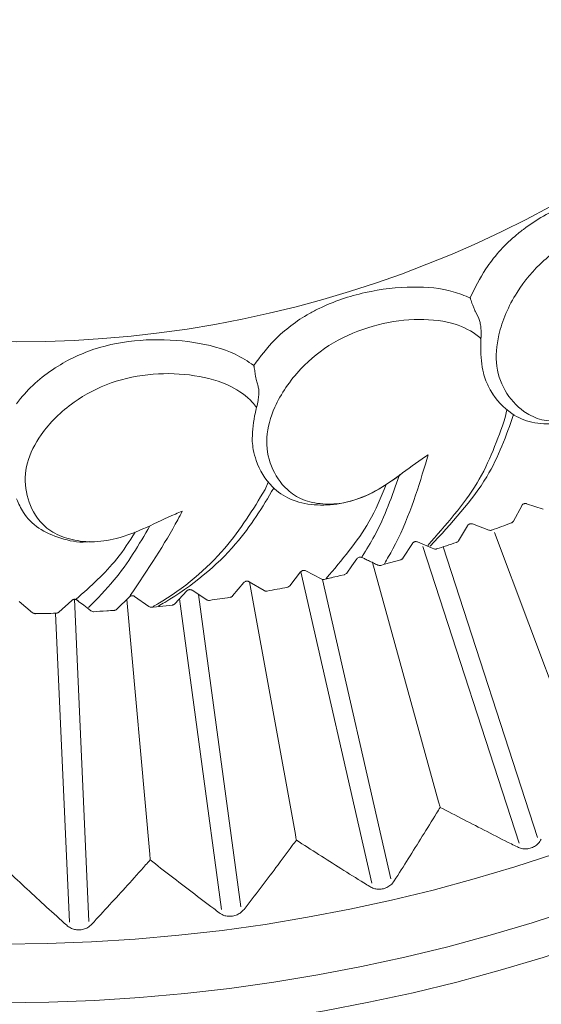
# Model space of a CAD drawing. Units: millimetres. Extents: x 14615 to 15959, y -13250 to -11400.
# Drawn here: x 15407 to 15416, y -12424 to -12405 of the extents above; entities that cross this region are included whole.
import ezdxf

# ---------------------------------------------------------------- set-up
doc = ezdxf.new("R2010")
doc.units = ezdxf.units.MM
doc.layers.add('layer 1', color=170, linetype='Continuous', lineweight=0)

msp = doc.modelspace()

# ---------------------------------------------------------------- linework, layer by layer
at = {"layer": 'layer 1'}
for p, q in [((15415.196, -12410.816), (15415.2, -12410.826)), ((15415.2, -12410.826), (15415.259, -12410.94)), ((15411.14, -12412.077), (15411.142, -12412.088)), ((15411.142, -12412.088), (15411.178, -12412.211)), ((15415.521, -12412.348), (15415.535, -12412.369)), ((15415.787, -12412.652), (15415.758, -12412.795)), ((15411.366, -12413.993), (15411.309, -12414.128)), ((15416.062, -12414.429), (15415.908, -12414.714)), ((15416.46, -12414.495), (15416.153, -12414.393)), ((15415.058, -12414.8), (15414.892, -12415.078)), ((15415.454, -12414.883), (15415.151, -12414.768)), ((15415.556, -12414.926), (15417.151, -12419.176)), ((15414.04, -12415.129), (15413.862, -12415.4)), ((15414.304, -12415.173), (15414.134, -12415.1)), ((15414.229, -12415.183), (15416.017, -12420.688)), ((15414.432, -12415.228), (15414.404, -12415.216)), ((15414.607, -12415.191), (15416.357, -12420.577)), ((15413.119, -12415.397), (15413.104, -12415.39)), ((15413.82, -12415.431), (15413.517, -12415.516)), ((15413.299, -12415.484), (15414.523, -12419.918)), ((15413.517, -12415.516), (15413.449, -12415.535)), ((15411.966, -12415.657), (15411.767, -12415.912)), ((15411.97, -12415.654), (15413.287, -12421.425)), ((15412.349, -12415.788), (15412.063, -12415.636)), ((15412.369, -12415.796), (15413.635, -12421.345)), ((15410.915, -12415.855), (15410.705, -12416.102)), ((15411.291, -12416.003), (15411.012, -12415.839)), ((15411.018, -12415.842), (15411.868, -12420.524)), ((15407.773, -12416.165), (15408.041, -12422.135)), ((15408.792, -12416.119), (15408.562, -12416.347)), ((15408.744, -12416.167), (15409.169, -12420.889)), ((15409.154, -12416.298), (15408.89, -12416.111)), ((15409.856, -12416.01), (15409.636, -12416.247)), ((15409.721, -12416.155), (15410.501, -12421.914)), ((15410.226, -12416.173), (15409.954, -12415.997)), ((15410.071, -12416.073), (15410.856, -12421.866)), ((15407, -12416.413), (15406.752, -12416.205)), ((15407.724, -12416.184), (15407.485, -12416.403)), ((15408.079, -12416.378), (15408.039, -12416.347)), ((15409.231, -12416.309), (15409.206, -12416.311)), ((15409.231, -12416.309), (15409.589, -12416.271)), ((15407.426, -12416.423), (15407.683, -12422.151))]:
    msp.add_line(p, q, dxfattribs=at)
at = {"layer": 'layer 1', "flags": 128}
for points in [[(15413.009, -12415.414), (15412.915, -12415.545), (15412.82, -12415.678)], [(15408.039, -12416.347), (15407.946, -12416.275), (15407.851, -12416.203)]]:
    msp.add_lwpolyline(points, dxfattribs=at)
at = {"layer": 'layer 1'}
for centre, radius in [((15406.448, -12390.659), 43), ((15406.448, -12390.659), 42.49), ((15406.448, -12390.659), 37.352), ((15406.448, -12390.659), 36.879), ((15406.448, -12390.659), 33.66), ((15406.448, -12390.659), 32.984), ((15406.448, -12390.659), 31.899), ((15406.703, -12390.659), 20.734)]:
    msp.add_circle(centre, radius, dxfattribs=at)
for start, end in [(289.9724, 290.8276), (287.5724, 288.4276), (282.7724, 282.8636), (280.3724, 281.2276), (277.9724, 278.8276), (270.7724, 271.6276)]:
    msp.add_arc((15406.703, -12390.659), 25.774, start, end, dxfattribs=at)
for points, knots in [([(15415.107, -12410.579), (15415.195, -12410.397), (15415.389, -12409.993), (15415.767, -12409.567), (15416.267, -12409.165), (15416.864, -12408.824), (15417.689, -12408.562), (15418.357, -12408.49), (15418.691, -12408.558), (15418.798, -12408.58)], [0, 0, 0, 0, 0.146885, 0.325363, 0.369122, 0.557078, 0.747928, 0.918354, 1, 1, 1, 1]), ([(15418.597, -12411.585), (15418.565, -12411.616), (15418.252, -12411.923), (15417.885, -12412.401), (15417.269, -12412.764), (15416.855, -12412.869), (15416.467, -12412.867), (15416.081, -12412.703), (15415.759, -12412.367), (15415.559, -12411.859), (15415.617, -12411.2), (15415.909, -12410.506), (15416.445, -12409.857), (15417.122, -12409.411), (15417.848, -12409.144), (15418.516, -12409.068), (15418.935, -12409.165), (15419.105, -12409.261), (15419.141, -12409.281)], [0, 0, 0, 0, 0.013596, 0.13285, 0.179452, 0.221668, 0.264283, 0.306884, 0.37697, 0.447905, 0.519029, 0.613438, 0.692462, 0.771141, 0.849167, 0.92491, 0.98422, 1, 1, 1, 1]), ([(15411.099, -12411.828), (15411.22, -12411.666), (15411.489, -12411.307), (15411.942, -12410.962), (15412.51, -12410.665), (15413.162, -12410.446), (15414.022, -12410.348), (15414.691, -12410.406), (15415.005, -12410.537), (15415.107, -12410.579)], [0, 0, 0, 0, 0.1468857, 0.3253626, 0.3691223, 0.5570766, 0.747927, 0.9183537, 1, 1, 1, 1]), ([(15415.196, -12410.816), (15415.193, -12410.809), (15415.186, -12410.791), (15415.17, -12410.749), (15415.144, -12410.681), (15415.123, -12410.623), (15415.11, -12410.587), (15415.107, -12410.58), (15415.107, -12410.579)], [0, 0, 0, 0, 0.097405, 0.233019, 0.471458, 0.892123, 0.991585, 1, 1, 1, 1]), ([(15414.328, -12413.489), (15414.291, -12413.513), (15413.925, -12413.754), (15413.472, -12414.152), (15412.798, -12414.389), (15412.371, -12414.412), (15411.991, -12414.335), (15411.644, -12414.1), (15411.393, -12413.708), (15411.295, -12413.171), (15411.479, -12412.535), (15411.9, -12411.911), (15412.551, -12411.378), (15413.301, -12411.071), (15414.065, -12410.95), (15414.736, -12411.004), (15415.128, -12411.18), (15415.276, -12411.307), (15415.307, -12411.334)], [0, 0, 0, 0, 0.013595, 0.13285, 0.179452, 0.221667, 0.264283, 0.306884, 0.37697, 0.447905, 0.519029, 0.613438, 0.692462, 0.77114, 0.849167, 0.924909, 0.98422, 1, 1, 1, 1]), ([(15415.259, -12410.94), (15415.269, -12410.964), (15415.288, -12411.01), (15415.304, -12411.103), (15415.312, -12411.215), (15415.309, -12411.29), (15415.307, -12411.334)], [0, 0, 0, 0, 0.220832, 0.441126, 0.675312, 1, 1, 1, 1]), ([(15406.703, -12412.541), (15406.728, -12412.508), (15406.924, -12412.246), (15407.392, -12411.842), (15408.218, -12411.461), (15409.112, -12411.326), (15409.981, -12411.375), (15410.672, -12411.55), (15410.987, -12411.755), (15411.099, -12411.828)], [0, 0, 0, 0, 0.028998, 0.232347, 0.40252, 0.572299, 0.744481, 0.909288, 1, 1, 1, 1]), ([(15415.307, -12411.334), (15415.305, -12411.374), (15415.303, -12411.43), (15415.302, -12411.483), (15415.302, -12411.497)], [0, 0, 0, 0, 0.742179, 1, 1, 1, 1]), ([(15415.302, -12411.497), (15415.309, -12411.662), (15415.32, -12411.89), (15415.381, -12412.066), (15415.398, -12412.114)], [0, 0, 0, 0, 0.729709, 1, 1, 1, 1]), ([(15409.772, -12414.532), (15409.731, -12414.549), (15409.326, -12414.714), (15408.804, -12415.017), (15408.097, -12415.12), (15407.674, -12415.059), (15407.315, -12414.911), (15407.021, -12414.613), (15406.851, -12414.18), (15406.858, -12413.634), (15407.161, -12413.046), (15407.695, -12412.514), (15408.436, -12412.117), (15409.232, -12411.962), (15410.005, -12411.99), (15410.652, -12412.173), (15411.003, -12412.422), (15411.124, -12412.574), (15411.15, -12412.607)], [0, 0, 0, 0, 0.013596, 0.132851, 0.179452, 0.221668, 0.264283, 0.306885, 0.37697, 0.447905, 0.51903, 0.613438, 0.692462, 0.771141, 0.849167, 0.92491, 0.98422, 1, 1, 1, 1]), ([(15411.14, -12412.077), (15411.138, -12412.069), (15411.135, -12412.051), (15411.127, -12412.007), (15411.116, -12411.935), (15411.106, -12411.873), (15411.1, -12411.836), (15411.099, -12411.829), (15411.099, -12411.828)], [0, 0, 0, 0, 0.097407, 0.233019, 0.471453, 0.892122, 0.991585, 1, 1, 1, 1]), ([(15415.398, -12412.114), (15415.428, -12412.178), (15415.539, -12412.415), (15415.804, -12412.709), (15416.238, -12412.907), (15416.68, -12412.927), (15416.975, -12412.839), (15417.11, -12412.798)], [0, 0, 0, 0, 0.112408, 0.419851, 0.622733, 0.826733, 1, 1, 1, 1]), ([(15411.178, -12412.211), (15411.183, -12412.236), (15411.194, -12412.285), (15411.191, -12412.38), (15411.177, -12412.491), (15411.16, -12412.564), (15411.15, -12412.607)], [0, 0, 0, 0, 0.22083, 0.441121, 0.675308, 1, 1, 1, 1]), ([(15411.15, -12412.607), (15411.14, -12412.646), (15411.126, -12412.7), (15411.115, -12412.752), (15411.113, -12412.766)], [0, 0, 0, 0, 0.742186, 1, 1, 1, 1]), ([(15411.113, -12412.766), (15411.088, -12412.93), (15411.055, -12413.155), (15411.08, -12413.34), (15411.087, -12413.39)], [0, 0, 0, 0, 0.729711, 1, 1, 1, 1]), ([(15415.758, -12412.795), (15415.614, -12413.206), (15415.322, -12414.037), (15414.657, -12414.787), (15414.321, -12415.165)], [0, 0, 0, 0, 0.494568, 1, 1, 1, 1]), ([(15414.369, -12415.178), (15414.758, -12414.758), (15415.469, -12413.991), (15415.777, -12413.131), (15415.909, -12412.74)], [0, 0, 0, 0, 0.5249341, 0.9603452, 0.9603452, 0.9603452, 0.9603452]), ([(15411.087, -12413.39), (15411.104, -12413.458), (15411.168, -12413.713), (15411.371, -12414.051), (15411.759, -12414.332), (15412.208, -12414.432), (15412.72, -12414.41), (15413.291, -12414.219), (15413.548, -12414.039), (15413.791, -12413.87), (15413.814, -12413.844)], [0, 0, 0, 0, 0.073733, 0.2754, 0.408479, 0.542292, 0.673255, 0.822188, 0.999497, 1, 1, 1, 1]), ([(15413.517, -12415.507), (15413.57, -12415.416), (15413.92, -12414.819), (15414.153, -12414.08), (15414.311, -12413.546), (15414.328, -12413.489)], [0, 0, 0, 0, 0.138834, 0.908524, 1, 1, 1, 1]), ([(15413.791, -12413.87), (15413.662, -12414.248), (15413.484, -12414.758), (15413.186, -12415.242), (15413.109, -12415.368)], [0.027113, 0.027113, 0.027113, 0.027113, 0.74678, 1, 1, 1, 1]), ([(15411.309, -12414.128), (15411.084, -12414.498), (15410.609, -12415.281), (15409.774, -12415.987), (15409.262, -12416.283), (15409.232, -12416.3)], [0, 0, 0, 0, 0.458049, 0.968343, 1, 1, 1, 1]), ([(15409.33, -12416.29), (15409.369, -12416.267), (15409.916, -12415.949), (15410.779, -12415.244), (15411.259, -12414.456), (15411.468, -12414.102)], [0, 0, 0, 0, 0.0391452, 0.5499231, 0.9622858, 0.9622858, 0.9622858, 0.9622858]), ([(15412.44, -12415.778), (15412.731, -12415.436), (15413.199, -12414.887), (15413.456, -12414.273), (15413.548, -12414.039)], [0, 0, 0, 0, 0.570457, 0.9170956, 0.9170956, 0.9170956, 0.9170956]), ([(15406.703, -12414.305), (15406.741, -12414.39), (15406.829, -12414.59), (15407.09, -12414.865), (15407.51, -12415.039), (15407.85, -12415.121), (15408.034, -12415.096), (15408.051, -12415.094)], [0, 0, 0, 0, 0.192232, 0.453596, 0.716401, 0.973608, 1, 1, 1, 1]), ([(15408.81, -12416.096), (15409.131, -12415.613), (15409.491, -12415.073), (15409.745, -12414.585), (15409.772, -12414.532)], [0, 0, 0, 0, 0.89238, 1, 1, 1, 1]), ([(15416.153, -12414.393), (15416.152, -12414.392), (15416.146, -12414.39), (15416.133, -12414.388), (15416.114, -12414.39), (15416.101, -12414.394), (15416.088, -12414.4), (15416.08, -12414.406), (15416.07, -12414.416), (15416.065, -12414.423), (15416.062, -12414.429)], [0, 0, 0, 0, 0.026568, 0.219372, 0.389057, 0.53327, 0.569301, 0.760293, 0.780596, 1, 1, 1, 1]), ([(15415.908, -12414.714), (15415.905, -12414.718), (15415.9, -12414.727), (15415.886, -12414.74), (15415.874, -12414.746), (15415.868, -12414.749)], [0, 0, 0, 0, 0.256914, 0.622765, 1, 1, 1, 1]), ([(15409.171, -12414.803), (15408.972, -12415.149), (15408.659, -12415.683), (15408.199, -12416.151), (15408.036, -12416.316)], [0.0237184, 0.0237184, 0.0237184, 0.0237184, 0.6541776, 1, 1, 1, 1]), ([(15415.151, -12414.768), (15415.15, -12414.767), (15415.144, -12414.765), (15415.131, -12414.762), (15415.112, -12414.763), (15415.099, -12414.767), (15415.086, -12414.772), (15415.078, -12414.778), (15415.066, -12414.788), (15415.062, -12414.794), (15415.058, -12414.8)], [0, 0, 0, 0, 0.026586, 0.219362, 0.389056, 0.533235, 0.569332, 0.760277, 0.780569, 1, 1, 1, 1]), ([(15415.507, -12414.883), (15415.504, -12414.884), (15415.494, -12414.887), (15415.475, -12414.889), (15415.461, -12414.885), (15415.454, -12414.883)], [0, 0, 0, 0, 0.156068, 0.587908, 1, 1, 1, 1]), ([(15407.807, -12416.161), (15408.076, -12415.922), (15408.505, -12415.542), (15408.792, -12415.091), (15408.897, -12414.922)], [0, 0, 0, 0, 0.6138285, 0.9782329, 0.9782329, 0.9782329, 0.9782329]), ([(15414.892, -12415.078), (15414.89, -12415.082), (15414.884, -12415.091), (15414.87, -12415.103), (15414.857, -12415.109), (15414.851, -12415.112)], [0, 0, 0, 0, 0.256951, 0.622761, 1, 1, 1, 1]), ([(15414.134, -12415.1), (15414.126, -12415.098), (15414.113, -12415.093), (15414.092, -12415.094), (15414.079, -12415.098), (15414.066, -12415.103), (15414.059, -12415.108), (15414.048, -12415.117), (15414.044, -12415.123), (15414.04, -12415.129)], [0, 0, 0, 0, 0.2644523, 0.4345005, 0.5823541, 0.6068106, 0.7811443, 0.800149, 1, 1, 1, 1]), ([(15414.404, -12415.216), (15414.402, -12415.215), (15414.398, -12415.213), (15414.363, -12415.198), (15414.323, -12415.181), (15414.304, -12415.173)], [0, 0, 0, 0, 0.326666, 0.663376, 1, 1, 1, 1]), ([(15414.485, -12415.23), (15414.482, -12415.231), (15414.472, -12415.234), (15414.453, -12415.235), (15414.438, -12415.23), (15414.432, -12415.228)], [0, 0, 0, 0, 0.156062, 0.587779, 1, 1, 1, 1]), ([(15413.104, -12415.39), (15413.1, -12415.388), (15413.084, -12415.381), (15413.057, -12415.381), (15413.028, -12415.393), (15413.014, -12415.409), (15413.009, -12415.414)], [0, 0, 0, 0, 0.141548, 0.614888, 0.857454, 1, 1, 1, 1]), ([(15413.396, -12415.53), (15413.382, -12415.523), (15413.339, -12415.503), (15413.262, -12415.466), (15413.176, -12415.425), (15413.138, -12415.406), (15413.119, -12415.397)], [0, 0, 0, 0, 0.1247543, 0.3956352, 0.6984156, 1, 1, 1, 1]), ([(15413.862, -12415.4), (15413.86, -12415.404), (15413.853, -12415.413), (15413.838, -12415.424), (15413.826, -12415.429), (15413.82, -12415.431)], [0, 0, 0, 0, 0.276999, 0.63541, 1, 1, 1, 1]), ([(15412.063, -12415.636), (15412.062, -12415.636), (15412.056, -12415.633), (15412.044, -12415.628), (15412.025, -12415.627), (15412.011, -12415.629), (15411.997, -12415.633), (15411.989, -12415.637), (15411.976, -12415.646), (15411.971, -12415.652), (15411.966, -12415.657)], [0, 0, 0, 0, 0.026568, 0.219353, 0.389051, 0.533262, 0.569293, 0.760254, 0.780569, 1, 1, 1, 1]), ([(15413.449, -12415.535), (15413.447, -12415.535), (15413.437, -12415.538), (15413.419, -12415.538), (15413.403, -12415.533), (15413.396, -12415.53)], [0, 0, 0, 0, 0.108036, 0.556207, 1, 1, 1, 1]), ([(15412.401, -12415.795), (15412.399, -12415.796), (15412.388, -12415.798), (15412.369, -12415.797), (15412.355, -12415.791), (15412.349, -12415.788)], [0, 0, 0, 0, 0.156181, 0.58791, 1, 1, 1, 1]), ([(15412.776, -12415.708), (15412.549, -12415.761), (15412.525, -12415.767), (15412.485, -12415.776), (15412.456, -12415.783), (15412.445, -12415.786), (15412.441, -12415.786)], [0, 0, 0, 0, 0.357936, 0.752189, 0.928442, 1, 1, 1, 1]), ([(15412.82, -12415.678), (15412.815, -12415.683), (15412.804, -12415.697), (15412.787, -12415.704), (15412.778, -12415.707), (15412.776, -12415.708)], [0, 0, 0, 0, 0.369667, 0.891804, 1, 1, 1, 1]), ([(15409.856, -12416.01), (15409.858, -12416.007), (15409.862, -12416.003), (15409.87, -12415.997), (15409.878, -12415.993), (15409.886, -12415.989), (15409.896, -12415.987), (15409.907, -12415.985), (15409.918, -12415.985), (15409.918, -12415.985), (15409.906, -12415.985), (15409.89, -12415.988), (15409.879, -12415.992), (15409.869, -12415.998), (15409.862, -12416.004), (15409.858, -12416.008), (15409.856, -12416.01)], [0, 0, 0, 0, 0.042126, 0.073233, 0.104566, 0.131105, 0.167959, 0.228495, 0.348281, 0.577067, 0.768683, 0.831127, 0.910744, 0.942858, 0.97521, 1, 1, 1, 1]), ([(15409.954, -12415.997), (15409.953, -12415.997), (15409.947, -12415.993), (15409.936, -12415.988), (15409.917, -12415.984), (15409.906, -12415.986), (15409.9, -12415.986)], [0, 0, 0, 0, 0.051045, 0.420923, 0.746562, 1, 1, 1, 1]), ([(15411.012, -12415.839), (15411.011, -12415.838), (15411.005, -12415.835), (15410.993, -12415.83), (15410.975, -12415.828), (15410.961, -12415.829), (15410.947, -12415.833), (15410.938, -12415.836), (15410.925, -12415.845), (15410.92, -12415.85), (15410.915, -12415.855)], [0, 0, 0, 0, 0.026595, 0.219382, 0.389067, 0.533271, 0.569355, 0.760294, 0.780578, 1, 1, 1, 1]), ([(15411.767, -12415.912), (15411.764, -12415.915), (15411.757, -12415.923), (15411.742, -12415.934), (15411.728, -12415.938), (15411.722, -12415.94)], [0, 0, 0, 0, 0.256824, 0.622736, 1, 1, 1, 1]), ([(15407.774, -12416.164), (15407.772, -12416.165), (15407.768, -12416.165), (15407.758, -12416.166), (15407.749, -12416.169), (15407.735, -12416.175), (15407.729, -12416.18), (15407.724, -12416.184)], [0, 0, 0, 0, 0.137021, 0.169568, 0.537749, 0.576907, 1, 1, 1, 1]), ([(15407.799, -12416.168), (15407.794, -12416.167), (15407.787, -12416.165), (15407.778, -12416.165), (15407.774, -12416.164)], [0, 0, 0, 0, 0.571682, 1, 1, 1, 1]), ([(15407.822, -12416.18), (15407.819, -12416.178), (15407.812, -12416.173), (15407.804, -12416.17), (15407.799, -12416.168), (15407.799, -12416.168)], [0, 0, 0, 0, 0.463072, 0.904046, 1, 1, 1, 1]), ([(15408.817, -12416.103), (15408.814, -12416.104), (15408.804, -12416.108), (15408.797, -12416.115), (15408.792, -12416.119)], [0, 0, 0, 0, 0.267729, 1, 1, 1, 1]), ([(15408.89, -12416.111), (15408.885, -12416.108), (15408.875, -12416.102), (15408.856, -12416.097), (15408.836, -12416.097), (15408.823, -12416.101), (15408.817, -12416.103)], [0, 0, 0, 0, 0.2678157, 0.5197607, 0.7608041, 1, 1, 1, 1]), ([(15410.278, -12416.184), (15410.275, -12416.184), (15410.264, -12416.185), (15410.246, -12416.183), (15410.232, -12416.176), (15410.226, -12416.173)], [0, 0, 0, 0, 0.156179, 0.587841, 1, 1, 1, 1]), ([(15410.705, -12416.102), (15410.702, -12416.105), (15410.695, -12416.113), (15410.679, -12416.123), (15410.665, -12416.126), (15410.659, -12416.128)], [0, 0, 0, 0, 0.256906, 0.62273, 1, 1, 1, 1]), ([(15411.344, -12416.012), (15411.341, -12416.012), (15411.33, -12416.014), (15411.311, -12416.012), (15411.298, -12416.006), (15411.291, -12416.003)], [0, 0, 0, 0, 0.15618, 0.587915, 1, 1, 1, 1]), ([(15407.851, -12416.203), (15407.85, -12416.202), (15407.846, -12416.198), (15407.836, -12416.191), (15407.827, -12416.184), (15407.822, -12416.18)], [0, 0, 0, 0, 0.196467, 0.5973782, 1, 1, 1, 1]), ([(15408.562, -12416.347), (15408.56, -12416.349), (15408.553, -12416.356), (15408.537, -12416.366), (15408.521, -12416.368), (15408.514, -12416.369)], [0, 0, 0, 0, 0.163014, 0.576178, 1, 1, 1, 1]), ([(15409.206, -12416.311), (15409.203, -12416.312), (15409.192, -12416.312), (15409.174, -12416.309), (15409.161, -12416.302), (15409.154, -12416.298)], [0, 0, 0, 0, 0.178353, 0.555203, 1, 1, 1, 1]), ([(15409.636, -12416.247), (15409.633, -12416.25), (15409.625, -12416.258), (15409.609, -12416.267), (15409.596, -12416.27), (15409.589, -12416.271)], [0, 0, 0, 0, 0.256923, 0.622762, 1, 1, 1, 1]), ([(15407.051, -12416.431), (15407.048, -12416.431), (15407.037, -12416.43), (15407.019, -12416.426), (15407.006, -12416.417), (15407, -12416.413)], [0, 0, 0, 0, 0.1560715, 0.5878008, 1, 1, 1, 1]), ([(15407.485, -12416.403), (15407.481, -12416.406), (15407.473, -12416.412), (15407.456, -12416.42), (15407.442, -12416.422), (15407.435, -12416.423)], [0, 0, 0, 0, 0.256914, 0.62268, 1, 1, 1, 1]), ([(15408.13, -12416.394), (15408.123, -12416.394), (15408.105, -12416.393), (15408.089, -12416.384), (15408.079, -12416.378)], [0, 0, 0, 0, 0.330701, 1, 1, 1, 1]), ([(15408.514, -12416.369), (15408.466, -12416.373), (15408.325, -12416.382), (15408.207, -12416.389), (15408.13, -12416.394)], [0, 0, 0, 0, 0.339668, 1, 1, 1, 1]), ([(15414.523, -12419.918), (15414.527, -12419.93), (15414.535, -12419.96), (15414.544, -12419.994), (15414.55, -12420.014), (15414.551, -12420.02), (15414.551, -12420.021)], [0, 0, 0, 0, 0.323092, 0.769672, 0.985211, 1, 1, 1, 1]), ([(15414.551, -12420.021), (15414.53, -12420.057), (15414.42, -12420.236), (15414.138, -12420.694), (15413.874, -12421.111), (15413.7, -12421.386)], [0, 0, 0, 0, 0.078308, 0.391542, 1, 1, 1, 1]), ([(15415.982, -12420.756), (15415.945, -12420.737), (15415.758, -12420.643), (15415.28, -12420.401), (15414.841, -12420.172), (15414.551, -12420.021)], [0, 0, 0, 0, 0.078309, 0.391542, 1, 1, 1, 1]), ([(15411.868, -12420.524), (15411.87, -12420.537), (15411.876, -12420.567), (15411.882, -12420.602), (15411.886, -12420.622), (15411.887, -12420.629), (15411.887, -12420.629)], [0, 0, 0, 0, 0.323075, 0.769666, 0.985209, 1, 1, 1, 1]), ([(15411.887, -12420.629), (15411.862, -12420.663), (15411.736, -12420.832), (15411.415, -12421.262), (15411.115, -12421.654), (15410.917, -12421.912)], [0, 0, 0, 0, 0.07831, 0.391542, 1, 1, 1, 1]), ([(15413.246, -12421.489), (15413.211, -12421.467), (15413.033, -12421.357), (15412.579, -12421.073), (15412.162, -12420.806), (15411.887, -12420.629)], [0, 0, 0, 0, 0.078309, 0.391542, 1, 1, 1, 1]), ([(15416.425, -12420.612), (15416.408, -12420.639), (15416.378, -12420.688), (15416.303, -12420.748), (15416.221, -12420.783), (15416.137, -12420.794), (15416.055, -12420.786), (15416.008, -12420.767), (15415.982, -12420.756)], [0, 0, 0, 0, 0.203425, 0.366995, 0.53159, 0.675344, 0.822912, 1, 1, 1, 1]), ([(15409.169, -12420.889), (15409.17, -12420.902), (15409.173, -12420.933), (15409.176, -12420.968), (15409.178, -12420.989), (15409.178, -12420.995), (15409.178, -12420.996)], [0, 0, 0, 0, 0.3230858, 0.7696705, 0.9852029, 1, 1, 1, 1]), ([(15409.178, -12420.996), (15409.15, -12421.027), (15409.01, -12421.184), (15408.651, -12421.584), (15408.317, -12421.947), (15408.097, -12422.187)], [0, 0, 0, 0, 0.078309, 0.391542, 1, 1, 1, 1]), ([(15410.455, -12421.975), (15410.422, -12421.949), (15410.254, -12421.824), (15409.828, -12421.5), (15409.437, -12421.196), (15409.178, -12420.996)], [0, 0, 0, 0, 0.078309, 0.391543, 1, 1, 1, 1]), ([(15407.632, -12422.208), (15407.601, -12422.18), (15407.445, -12422.039), (15407.05, -12421.679), (15406.687, -12421.341), (15406.448, -12421.118)], [0, 0, 0, 0, 0.078308, 0.391541, 1, 1, 1, 1]), ([(15413.7, -12421.386), (15413.681, -12421.411), (15413.646, -12421.458), (15413.566, -12421.51), (15413.481, -12421.538), (15413.397, -12421.541), (15413.316, -12421.526), (15413.271, -12421.502), (15413.246, -12421.489)], [0, 0, 0, 0, 0.203419, 0.366994, 0.53159, 0.675346, 0.822916, 1, 1, 1, 1]), ([(15410.917, -12421.912), (15410.895, -12421.936), (15410.856, -12421.979), (15410.772, -12422.024), (15410.685, -12422.044), (15410.6, -12422.04), (15410.521, -12422.018), (15410.478, -12421.99), (15410.455, -12421.975)], [0, 0, 0, 0, 0.203423, 0.366991, 0.531584, 0.675353, 0.822912, 1, 1, 1, 1]), ([(15408.097, -12422.187), (15408.074, -12422.209), (15408.031, -12422.248), (15407.943, -12422.285), (15407.854, -12422.297), (15407.771, -12422.286), (15407.694, -12422.256), (15407.654, -12422.225), (15407.632, -12422.208)], [0, 0, 0, 0, 0.203421, 0.366989, 0.531579, 0.675345, 0.822909, 1, 1, 1, 1])]:
    msp.add_open_spline(points, degree=3, knots=knots, dxfattribs=at)

doc.saveas('drawing.dxf')
